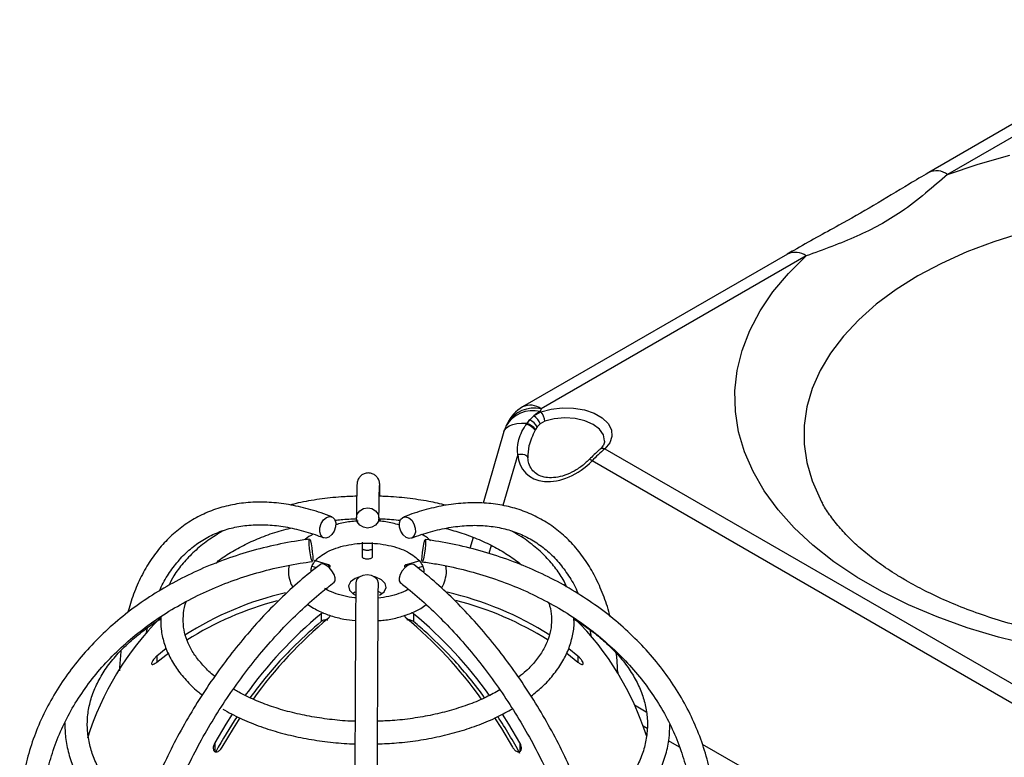
# Model space of a CAD drawing. Units: millimetres. Extents: x -5 to 599, y -5 to 425.
# Drawn here: x 435 to 500, y 257 to 306 of the extents above; entities that cross this region are included whole.
import ezdxf

# ---------------------------------------------------------------- set-up
doc = ezdxf.new("R2010")
doc.units = ezdxf.units.MM

msp = doc.modelspace()

# ---------------------------------------------------------------- linework, layer by layer
at = {"color": 7, "linetype": 'Continuous', "lineweight": 25}
for p, q in [((512.9103, 306.465), (495.2961, 296.2965)), ((514.1602, 306.3413), (496.546, 296.1728)), ((485.8961, 290.87), (468.2818, 280.7015)), ((487.146, 290.7462), (469.5317, 280.5777)), ((469.0454, 280.114), (469.495, 280.376)), ((469.5317, 280.5777), (469.4502, 280.4019)), ((469.4502, 280.4019), (469.495, 280.376)), ((468.5663, 279.6182), (468.5488, 279.558)), ((468.5817, 279.6093), (468.5663, 279.6182)), ((468.5817, 279.6093), (468.7638, 279.8456)), ((468.7638, 279.8456), (469.0454, 280.114)), ((469.7631, 279.746), (469.4544, 279.5674)), ((467.0499, 279.0596), (465.6659, 274.3071)), ((467.2636, 279.5879), (467.1821, 279.4121)), ((469.1474, 279.1984), (469.12, 279.1512)), ((469.2662, 279.3733), (469.1474, 279.1984)), ((469.4544, 279.5674), (469.2662, 279.3733)), ((473.7595, 277.9142), (506.9717, 258.7412)), ((506.0583, 257.9745), (472.9051, 277.1135)), ((488.1737, 274.3953), (488.2279, 274.2964)), ((458.8164, 273.0931), (458.8156, 273.2588)), ((465.0003, 272.0217), (464.7886, 271.2945)), ((455.384, 270.2056), (454.4557, 270.4777)), ((461.458, 270.4736), (460.5459, 270.2056)), ((454.2754, 270.1086), (454.5796, 270.0193)), ((461.3448, 270.0176), (461.6758, 270.1145)), ((456.9851, 268.2904), (457.1532, 268.391)), ((454.004, 267.5689), (454.3889, 267.3164)), ((454.8891, 266.94), (454.8891, 266.4213)), ((461.0409, 266.94), (461.0409, 266.4213)), ((443.2551, 265.6004), (443.3368, 265.9966)), ((472.7598, 265.8844), (472.8567, 265.3741)), ((444.5821, 264.6278), (443.965, 264.1306)), ((471.965, 264.1306), (471.3733, 264.6082)), ((443.965, 263.7265), (444.751, 264.3523)), ((471.2229, 264.3192), (471.965, 263.7265)), ((474.6181, 262.9938), (474.6158, 263.0591))]:
    msp.add_line(p, q, dxfattribs=at)
at = {"color": 8, "linetype": 'Continuous', "lineweight": 25}
for p, q in [((467.9612, 277.5404), (466.9734, 274.1483)), ((466.1987, 271.4881), (466.041, 270.9466)), ((455.384, 270.2056), (455.384, 270.0608)), ((460.5459, 270.2056), (460.5459, 270.0707)), ((443.965, 264.1306), (443.965, 263.7265)), ((471.965, 264.1306), (471.965, 263.7265)), ((475.7371, 260.8737), (476.5097, 260.4277)), ((476.5641, 259.3099), (476.3115, 259.4557)), ((478.0771, 259.5228), (478.11, 259.5038)), ((447.818, 258.3565), (447.818, 257.7762)), ((468.112, 258.3565), (468.112, 257.7757)), ((478.7158, 258.0677), (477.9944, 258.4842)), ((480.2351, 258.277), (498.0001, 248.0215))]:
    msp.add_line(p, q, dxfattribs=at)
at = {"color": 7, "linetype": 'Continuous', "lineweight": 25, "flags": 128}
for points in [[(496.546, 296.1728), (498.5786, 296.8554), (500.6963, 297.4455)], [(502.1152, 264.8635), (499.9488, 265.3914), (497.8593, 266.0142), (495.8593, 266.7282), (493.9606, 267.5291), (492.1745, 268.4121), (490.5117, 269.372), (488.9821, 270.4031), (487.5948, 271.4992), (486.3581, 272.6538), (485.2792, 273.86), (484.3647, 275.1106), (483.62, 276.3983), (483.0495, 277.7152), (482.6567, 279.0537), (482.4438, 280.4056), (482.4121, 281.763), (482.5619, 283.1177), (482.8922, 284.4618), (483.4011, 285.7871), (484.0854, 287.0859), (484.9413, 288.3503), (485.9635, 289.5728), (487.146, 290.7462)], [(469.495, 280.376), (470.1792, 280.5638), (470.9219, 280.6499), (471.6785, 280.6289), (472.4036, 280.5024), (473.0535, 280.2777), (473.5891, 279.9685), (473.9783, 279.5933), (474.1976, 279.1747), (474.2338, 278.7379), (474.0848, 278.3092), (473.7595, 277.9142)], [(467.9612, 277.5404), (468.0759, 277.5614), (468.194, 277.5672), (468.309, 277.5574), (468.4145, 277.5326), (468.5044, 277.4941), (468.5738, 277.4441), (468.6188, 277.3855), (468.6369, 277.3214)], [(457.2342, 273.3209), (457.2915, 273.5789), (457.4543, 273.7972), (457.6977, 273.9427), (457.9848, 273.9932), (458.2717, 273.941), (458.5149, 273.7941), (458.6773, 273.5748), (458.7341, 273.3165), (458.6768, 273.0586), (458.514, 272.8402), (458.2706, 272.6948), (457.9835, 272.6443), (457.6966, 272.6965), (457.4534, 272.8434), (457.291, 273.0627), (457.2342, 273.3209)], [(454.7939, 272.3879), (454.8018, 272.6614), (454.8896, 272.9397), (455.044, 273.1803), (455.2414, 273.3467), (455.4519, 273.4134), (455.6434, 273.3704), (455.7867, 273.2242), (455.86, 272.9971), (455.8521, 272.7235), (455.7643, 272.4453), (455.6099, 272.2047), (455.4124, 272.0383), (455.2019, 271.9716), (455.0105, 272.0145), (454.8672, 272.1607), (454.7939, 272.3879)], [(460.1025, 272.9846), (460.1757, 273.2113), (460.3181, 273.3566), (460.508, 273.3985), (460.7165, 273.3305), (460.9118, 273.163), (461.0643, 272.9215), (461.1506, 272.6427), (461.1578, 272.3691), (461.0846, 272.1424), (460.9422, 271.9971), (460.7523, 271.9552), (460.5438, 272.0232), (460.3485, 272.1907), (460.196, 272.4322), (460.1097, 272.711), (460.1025, 272.9846)], [(454.2112, 270.732), (454.165, 270.9964), (454.1264, 271.2864), (454.1013, 271.5579), (454.0935, 271.7697), (454.1043, 271.8893), (454.1318, 271.8987), (454.1721, 271.7964), (454.2189, 271.5979), (454.2651, 271.3336), (454.3037, 271.0436), (454.3288, 270.772), (454.3365, 270.5603), (454.3258, 270.4406), (454.2982, 270.4313), (454.258, 270.5336), (454.2112, 270.732)], [(461.7188, 271.5758), (461.765, 271.774), (461.8036, 271.8761), (461.8287, 271.8665), (461.8364, 271.7468), (461.8257, 271.5352), (461.7981, 271.2638), (461.7579, 270.974), (461.7111, 270.7099), (461.6649, 270.5117), (461.6263, 270.4096), (461.6012, 270.4192), (461.5934, 270.5389), (461.6042, 270.7506), (461.6317, 271.0219), (461.672, 271.3117), (461.7188, 271.5758)], [(457.615, 271.7002), (457.615, 271.6893), (457.615, 271.265), (457.615, 270.7391)], [(458.315, 270.7391), (458.315, 271.265), (458.315, 271.6851)], [(455.8274, 269.3233), (455.7542, 269.5591), (455.6118, 269.8058), (455.422, 270.026), (455.2135, 270.186), (455.0181, 270.2615), (454.8657, 270.241), (454.8461, 270.2282)], [(461.0619, 270.2086), (461.0404, 270.2228), (460.886, 270.2442), (460.6885, 270.1698), (460.478, 270.0111), (460.2866, 269.792), (460.1433, 269.5461), (460.07, 269.3108), (460.0779, 269.1218), (460.1443, 269.022)], [(455.7536, 269.0339), (455.8203, 269.1343), (455.8274, 269.3233)], [(457.462, 269.399), (457.1532, 269.2871), (456.8512, 269.066), (456.7188, 268.795), (456.7762, 268.5154), (457.0145, 268.2697), (457.1804, 268.1766)], [(458.6958, 268.9869), (458.6385, 269.1915), (458.4757, 269.3653), (458.2323, 269.4818), (457.9452, 269.5233), (457.6582, 269.4835), (457.4151, 269.3684), (457.2527, 269.1956), (457.1958, 268.9942)], [(458.7768, 268.1897), (459.0787, 268.4108), (459.2111, 268.6818), (459.1538, 268.9614), (458.9155, 269.207), (458.5325, 269.3813), (458.393, 269.4164)], [(458.706, 268.4235), (458.9155, 268.311), (458.9449, 268.2904)], [(448.9841, 260.2679), (448.5576, 259.6015), (447.818, 258.3565)], [(448.313, 258.0708), (449.0525, 259.3157), (449.506, 260.0231)], [(466.426, 260.0201), (466.8774, 259.3157), (467.617, 258.0708)], [(468.112, 258.3565), (467.3724, 259.6015), (466.943, 260.2723)]]:
    msp.add_lwpolyline(points, dxfattribs=at)
at = {"color": 8, "linetype": 'Continuous', "lineweight": 25, "flags": 128}
for points in [[(501.5073, 292.2743), (499.6262, 291.6867), (497.8357, 291.0114), (496.1479, 290.253), (494.5743, 289.4167), (493.1257, 288.5083), (491.812, 287.5339), (490.6422, 286.5003), (489.6242, 285.4144), (488.765, 284.2837), (488.0705, 283.1158), (487.5455, 281.9189), (487.1935, 280.701), (487.0168, 279.4705), (487.0168, 278.2358), (487.1935, 277.0053), (487.5455, 275.7874), (488.0705, 274.5905), (488.1737, 274.3953)], [(467.0499, 279.0596), (467.1, 279.1741), (467.2212, 279.317), (467.399, 279.4356), (467.6288, 279.527), (467.9047, 279.5888), (468.2199, 279.6195), (468.5663, 279.6182)], [(473.7414, 278.4294), (473.7423, 278.446), (473.6662, 278.8467), (473.4074, 279.221), (472.9847, 279.5419), (472.429, 279.7859), (471.7805, 279.9353), (471.0865, 279.9792), (470.3973, 279.9146), (469.7631, 279.746)], [(472.9051, 277.1135), (472.8468, 277.1572), (472.7977, 277.1895), (472.7596, 277.209), (472.734, 277.2151), (472.7243, 277.2115)], [(474.6158, 263.0589), (474.6159, 263.0476), (474.612, 263.0037)]]:
    msp.add_lwpolyline(points, dxfattribs=at)
at = {"color": 8, "linetype": 'Continuous', "lineweight": 25}
for centre, radius, start, end in [((495.8162, 295.1749), 1.2363, 53.821502, 114.940937), ((486.416, 289.7478), 1.2368, 53.829738, 114.859845), ((468.9837, 278.3773), 2.0776, 77.025179, 150.130664), ((469.0652, 278.5531), 2.0777, 77.025452, 150.130335), ((468.8017, 279.5793), 1.2368, 53.829738, 114.859845), ((473.6233, 277.6168), 0.3272, 65.395638, 128.240832)]:
    msp.add_arc(centre, radius, start, end, dxfattribs=at)
at = {"color": 7, "linetype": 'Continuous', "lineweight": 25}
for centre, radius, start, end in [((469.5317, 278.5364), 2.5, 119.997312, 155.128234), ((470.8451, 278.0123), 2.767, 120.273615, 130.573101), ((468.7865, 279.7025), 0.9776, 2.54859, 43.551166), ((471.6031, 277.1795), 3.8948, 136.801977, 141.233927), ((468.0458, 278.2767), 1.4363, 39.918796, 68.094328), ((468.2017, 278.7444), 1.2364, 30.576762, 62.958111), ((468.4215, 279.221), 1.0894, 18.53933, 55.060372), ((469.4502, 278.3606), 2.5, 155.128234, 163.763563), ((468.0562, 278.262), 1.3865, 39.89076, 69.191543), ((457.3245, 247.6328), 21.2545, 103.045255, 122.746736), ((458.5074, 247.4032), 21.5009, 57.402551, 77.195035), ((458.6303, 247.265), 21.2112, 57.644054, 75.747831), ((457.2912, 247.28), 21.1941, 104.569496, 122.329237), ((457.965, 252.8486), 19.5, 134.977335, 162.641174), ((473.561, 244.5189), 29.1779, 129.787, 144.3698), ((474.0472, 244.2423), 29.1652, 129.785319, 144.299929), ((441.8848, 244.2445), 29.1622, 35.718508, 50.215029), ((442.3672, 244.517), 29.1805, 35.614922, 50.21266), ((457.965, 252.8486), 19.5, 17.683057, 44.965976), ((474.7682, 243.4049), 30.4584, 137.946441, 143.858891), ((441.1592, 243.4028), 30.4616, 36.120502, 42.053356), ((476.5399, 242.1258), 32.6442, 146.561437, 151.391868), ((439.3617, 242.1087), 32.6773, 28.378668, 33.419439)]:
    msp.add_arc(centre, radius, start, end, dxfattribs=at)
for start_param, end_param in [(1.9254468, 1.943316), (2.6321988, 4.791823)]:
    msp.add_ellipse((471.0429, 278.734), major_axis=(2.6021, 2.381), ratio=0.6975849, start_param=start_param, end_param=end_param, dxfattribs=at)
for points, knots in [([(495.2987, 296.2892), (494.8637, 296.0374), (493.6292, 295.3227), (491.6408, 294.0877), (489.1096, 292.6563), (487.1953, 291.6303), (486.0392, 290.9483), (485.8932, 290.8621)], [0, 0, 0, 0, 0.1368932, 0.3884626, 0.6369555, 0.9541538, 1, 1, 1, 1]), ([(496.546, 296.1728), (496.0679, 295.7529), (495.1091, 294.9109), (493.5974, 293.7312), (492.0563, 292.7858), (490.003, 291.7883), (488.2931, 291.1646), (487.146, 290.7462)], [0, 0, 0, 0, 0.18945748, 0.37993094, 0.53345207, 0.6869924, 1, 1, 1, 1]), ([(467.9612, 277.5404), (467.9536, 277.8288), (467.9371, 278.4516), (468.2706, 279.1591), (468.52, 279.5168), (468.5488, 279.558)], [0, 0, 0, 0, 0.4327213, 0.9346433, 1, 1, 1, 1]), ([(469.12, 279.1512), (468.9522, 278.8024), (468.6585, 278.1924), (468.6434, 277.5826), (468.6369, 277.3214)], [0, 0, 0, 0, 0.5716573, 1, 1, 1, 1]), ([(473.7369, 278.4313), (473.7379, 278.4232), (473.7488, 278.3386), (473.6792, 278.1795), (473.5438, 277.988), (473.4387, 277.8904), (473.4236, 277.8763)], [0, 0, 0, 0, 0.0486547, 0.5099235, 0.9295066, 1, 1, 1, 1]), ([(473.4208, 277.8737), (473.4032, 277.8578), (473.2971, 277.7615), (473.0585, 277.5444), (472.8323, 277.3178), (472.7246, 277.21)], [0, 0, 0, 0, 0.0943604, 0.5687506, 1, 1, 1, 1]), ([(473.7595, 277.9142), (473.6138, 277.7906), (473.345, 277.5625), (473.0433, 277.2545), (472.9051, 277.1135)], [0, 0, 0, 0, 0.5419967, 1, 1, 1, 1]), ([(472.7244, 277.2115), (472.6348, 277.1243), (472.3719, 276.8685), (471.8788, 276.5102), (471.2573, 276.1955), (470.6436, 276.0152), (470.0771, 275.9689), (469.5861, 276.0471), (469.1874, 276.2347), (468.8863, 276.5245), (468.6939, 276.8909), (468.6547, 277.1875), (468.6369, 277.3218)], [0, 0, 0, 0, 0.06251768, 0.18336068, 0.29902455, 0.40782001, 0.50977803, 0.60676068, 0.70277752, 0.80244548, 0.91057375, 1, 1, 1, 1]), ([(458.8036, 274.7566), (458.8018, 274.8942), (458.7979, 275.1927), (458.7921, 275.4225), (458.7871, 275.5436), (458.7826, 275.6061), (458.7766, 275.6609), (458.7622, 275.7378), (458.7291, 275.8444), (458.6553, 275.99), (458.5135, 276.1504), (458.2943, 276.2783), (458.0237, 276.3267), (457.764, 276.2753), (457.5642, 276.1577), (457.4342, 276.0236), (457.3572, 275.8965), (457.3184, 275.7982), (457.2992, 275.729), (457.2875, 275.6694), (457.281, 275.6162), (457.2755, 275.5502), (457.2698, 275.4297), (457.2619, 275.1635), (457.2529, 274.7076), (457.2436, 274.1048), (457.2373, 273.5848), (457.2342, 273.3274)], [0, 0, 0, 0, 0.0920708, 0.1997722, 0.258618, 0.291595, 0.312152, 0.3234876, 0.3317372, 0.3413374, 0.3542388, 0.3687467, 0.3843521, 0.4004941, 0.4131804, 0.4238568, 0.4329325, 0.4402924, 0.4470418, 0.4559761, 0.472832, 0.5038035, 0.5729613, 0.6767183, 0.7868649, 0.8944837, 1, 1, 1, 1]), ([(458.7341, 273.3101), (458.7357, 273.4496), (458.7405, 273.8538), (458.7483, 274.4119), (458.7573, 274.932), (458.7652, 275.2683), (458.7719, 275.4393), (458.7733, 275.4583), (458.7737, 275.4647)], [0, 0, 0, 0, 0.1105936, 0.3205314, 0.5301997, 0.738956, 0.9120512, 1, 1, 1, 1]), ([(455.601, 273.3906), (455.3626, 273.4804), (454.6733, 273.7401), (453.5453, 274.0608), (452.233, 274.3019), (450.958, 274.392), (449.731, 274.3327), (448.5622, 274.1245), (447.461, 273.7707), (446.4355, 273.2754), (445.4924, 272.6441), (444.6369, 271.882), (443.8743, 270.9939), (443.2067, 269.9866), (442.6463, 268.859), (442.2559, 267.8674), (442.0943, 267.2212), (442.0441, 267.0207)], [0, 0, 0, 0, 0.03853531, 0.11139228, 0.18415828, 0.25666192, 0.32877205, 0.40038419, 0.47146971, 0.54211355, 0.61251152, 0.68287709, 0.75342629, 0.82436088, 0.89577807, 0.96766824, 1, 1, 1, 1]), ([(457.2544, 274.7598), (456.9101, 274.7488), (456.0749, 274.7223), (454.7709, 274.5682), (453.6249, 274.3842), (452.989, 274.221), (452.8042, 274.1735)], [0, 0, 0, 0, 0.2254347, 0.5467416, 0.8682634, 1, 1, 1, 1]), ([(463.1958, 274.1616), (462.8169, 274.2505), (461.9806, 274.4467), (460.6262, 274.6361), (459.535, 274.7461), (458.9238, 274.7549), (458.8036, 274.7566)], [0, 0, 0, 0, 0.2696697, 0.5951503, 0.920404, 1, 1, 1, 1]), ([(474.1092, 266.7385), (474.1087, 266.7408), (474.012, 267.2088), (473.714, 268.0607), (473.2088, 269.2745), (472.5811, 270.3655), (471.8543, 271.3385), (471.0306, 272.1824), (470.1189, 272.8924), (469.1265, 273.4646), (468.0614, 273.8962), (466.9304, 274.1856), (465.7406, 274.3313), (464.4982, 274.3323), (463.2109, 274.1881), (461.9085, 273.9026), (460.9524, 273.6), (460.4417, 273.4073), (460.362, 273.3773)], [0, 0, 0, 0, 0.0003605, 0.072388, 0.1442144, 0.2157184, 0.286786, 0.3573536, 0.4274516, 0.4972196, 0.5668778, 0.6365969, 0.7065998, 0.7770284, 0.8479221, 0.9192321, 0.9873947, 1, 1, 1, 1]), ([(493.8269, 269.1303), (493.6057, 269.2609), (492.9628, 269.6407), (491.9912, 270.296), (490.9606, 271.0963), (490.0675, 271.9095), (489.3057, 272.7265), (488.6919, 273.5341), (488.3258, 274.0852), (488.1982, 274.3542), (488.1909, 274.3696)], [0, 0, 0, 0, 0.07933875, 0.23066714, 0.38159846, 0.53246238, 0.68365575, 0.83596313, 0.99059731, 1, 1, 1, 1]), ([(537.553, 274.368), (537.5431, 274.3472), (537.4031, 274.0541), (537.0079, 273.4648), (536.3464, 272.6157), (535.5408, 271.7744), (534.6082, 270.9494), (533.5445, 270.1452), (532.3539, 269.3694), (531.0409, 268.6297), (529.6119, 267.934), (528.0744, 267.2895), (526.4372, 266.7027), (524.7104, 266.1799), (522.9046, 265.7265), (521.0316, 265.3471), (519.1036, 265.0455), (517.1334, 264.8249), (515.1341, 264.6874), (513.119, 264.6345), (511.1016, 264.6667), (509.0956, 264.7838), (507.1146, 264.9847), (505.1718, 265.2675), (503.2805, 265.6295), (501.4531, 266.0669), (499.7021, 266.5753), (498.0383, 267.1492), (496.4753, 267.7833), (495.0617, 268.4439), (494.2229, 268.9102), (493.8269, 269.1303)], [0, 0, 0, 0, 0.0029113, 0.0411754, 0.0778718, 0.1136469, 0.1489453, 0.1840356, 0.2190798, 0.2541474, 0.2893029, 0.3245797, 0.3599911, 0.3955364, 0.4312071, 0.466989, 0.5028651, 0.5388163, 0.574823, 0.6108647, 0.6469209, 0.6829684, 0.7189823, 0.7549418, 0.7908264, 0.826616, 0.8622912, 0.8978348, 0.9332322, 0.9684745, 1, 1, 1, 1]), ([(455.8102, 273.1635), (455.9438, 273.18), (456.4227, 273.2392), (456.9135, 273.2519), (457.2674, 273.2611)], [0, 0, 0, 0, 0.2788853, 1, 1, 1, 1]), ([(457.3465, 273.105), (457.2077, 273.0971), (456.7662, 273.0719), (456.2593, 272.9848), (455.9225, 272.8781), (455.8565, 272.8572)], [0, 0, 0, 0, 0.2695622, 0.85704, 1, 1, 1, 1]), ([(460.0998, 272.8466), (459.9443, 272.8907), (459.5127, 273.013), (459.0256, 273.0942), (458.7022, 273.1056), (458.6821, 273.1063)], [0, 0, 0, 0, 0.345755, 0.9593813, 1, 1, 1, 1]), ([(458.7085, 273.2605), (458.8027, 273.2596), (459.2911, 273.2552), (459.7724, 273.2041), (460.1609, 273.1629)], [0, 0, 0, 0, 0.19299072, 1, 1, 1, 1]), ([(444.1497, 268.4701), (444.1863, 268.5573), (444.3744, 269.0057), (444.8071, 269.7033), (445.4471, 270.5528), (446.1832, 271.272), (447.0037, 271.8682), (447.9083, 272.3325), (448.8904, 272.6598), (449.941, 272.8457), (451.0497, 272.8888), (452.2072, 272.7901), (453.4055, 272.5494), (454.362, 272.2585), (454.9157, 272.0468), (455.0528, 271.9944)], [0, 0, 0, 0, 0.0205449, 0.1055909, 0.1911985, 0.2775782, 0.3648315, 0.4528068, 0.5409844, 0.628662, 0.7155314, 0.8015929, 0.8870223, 0.9720345, 1, 1, 1, 1]), ([(448.3482, 272.4517), (448.0106, 272.2427), (447.3272, 271.8198), (446.4479, 271.0979), (445.693, 270.3151), (445.1205, 269.5576), (444.8712, 269.0457), (444.7661, 268.8297)], [0, 0, 0, 0, 0.2080931, 0.4211355, 0.6338513, 0.8454817, 1, 1, 1, 1]), ([(447.8887, 270.3139), (447.9601, 270.3758), (448.2771, 270.6502), (448.9714, 271.0939), (449.9591, 271.6322), (451.0642, 272.0993), (452.0323, 272.439), (452.6527, 272.5911), (452.8496, 272.6394)], [0, 0, 0, 0, 0.0612285, 0.2715236, 0.4816103, 0.6917708, 0.9022065, 1, 1, 1, 1]), ([(460.8983, 271.9764), (461.1173, 272.0568), (461.7546, 272.2907), (462.7889, 272.5746), (463.9811, 272.7814), (465.1268, 272.8486), (466.2202, 272.7789), (467.2558, 272.5719), (468.2286, 272.2272), (469.1333, 271.7446), (469.9617, 271.1239), (470.7084, 270.3726), (471.3544, 269.4847), (471.7794, 268.7789), (471.9571, 268.337), (471.9844, 268.2692)], [0, 0, 0, 0, 0.04384131, 0.12759864, 0.21143953, 0.29552821, 0.3800501, 0.46521163, 0.5511742, 0.63793049, 0.72519527, 0.81231058, 0.89878757, 0.98447082, 1, 1, 1, 1]), ([(463.1767, 272.6208), (463.537, 272.5209), (464.3117, 272.306), (465.4045, 271.884), (466.4601, 271.3843), (467.3872, 270.8202), (467.978, 270.4097), (468.2176, 270.1814), (468.2307, 270.1689)], [0, 0, 0, 0, 0.17689594, 0.3803788, 0.58342337, 0.78603241, 0.98831735, 1, 1, 1, 1]), ([(471.2136, 268.7197), (471.1755, 268.8152), (471.0216, 269.2013), (470.5989, 269.8443), (469.9514, 270.6404), (469.1478, 271.3842), (468.3676, 271.9829), (467.8128, 272.3029), (467.612, 272.4188)], [0, 0, 0, 0, 0.0659482, 0.2664545, 0.4696479, 0.6752244, 0.882437, 1, 1, 1, 1]), ([(454.1175, 271.9086), (453.785, 271.8613), (452.826, 271.7248), (451.2636, 271.4008), (449.4552, 270.8981), (447.7042, 270.2717), (446.0225, 269.528), (444.4219, 268.6716), (442.9134, 267.7082), (441.5076, 266.6445), (440.2144, 265.4878), (439.0429, 264.2462), (438.0012, 262.9282), (437.0966, 261.5433), (436.3357, 260.1012), (435.7226, 258.612), (435.2651, 257.0863), (434.9576, 255.562), (434.8801, 254.544), (434.8424, 254.0488)], [0, 0, 0, 0, 0.0322812, 0.0931077, 0.153951, 0.2147954, 0.2756381, 0.3364754, 0.3973017, 0.4581096, 0.5188902, 0.5796338, 0.6403296, 0.7009668, 0.7615373, 0.8220366, 0.8824644, 0.9428276, 1, 1, 1, 1]), ([(454.3572, 272.2364), (454.1682, 272.131), (453.9654, 272.018), (453.8167, 271.8694), (453.8066, 271.8593)], [0, 0, 0, 0, 0.93228403, 1, 1, 1, 1]), ([(462.1735, 271.8017), (462.0853, 271.8844), (461.9168, 272.0423), (461.6958, 272.1629), (461.5905, 272.2204)], [0, 0, 0, 0, 0.52376683, 1, 1, 1, 1]), ([(481.0876, 253.9168), (481.0694, 254.1983), (481.0174, 255.0019), (480.8093, 256.3206), (480.4158, 257.8573), (479.8671, 259.362), (479.1696, 260.8247), (478.3272, 262.2353), (477.3457, 263.5843), (476.2317, 264.8623), (474.9927, 266.0604), (473.6373, 267.1705), (472.1748, 268.1846), (470.6153, 269.0959), (468.9696, 269.8977), (467.2492, 270.5856), (465.4654, 271.1515), (463.6526, 271.5983), (462.4219, 271.7911), (461.8167, 271.8859)], [0, 0, 0, 0, 0.0324793, 0.092741, 0.1530249, 0.2133445, 0.2737152, 0.3341478, 0.394646, 0.4552089, 0.5158306, 0.5765036, 0.6372189, 0.6979675, 0.7587413, 0.819534, 0.88034, 0.9411552, 1, 1, 1, 1]), ([(454.2283, 269.7276), (454.2235, 269.7969), (454.2128, 269.9526), (454.3134, 270.2097), (454.5384, 270.5228), (454.9062, 270.8385), (455.413, 271.1306), (456.026, 271.3695), (456.723, 271.5419), (457.476, 271.6368), (458.2527, 271.648), (459.0177, 271.5741), (459.736, 271.4198), (460.3744, 271.1953), (460.9051, 270.9172), (461.3062, 270.6076), (461.5709, 270.2947), (461.696, 270.0004), (461.7368, 269.8189), (461.705, 269.7066), (461.7004, 269.6902)], [0, 0, 0, 0, 0.04821628, 0.10831456, 0.16408467, 0.22368686, 0.2820112, 0.34034707, 0.39913608, 0.45837729, 0.51789304, 0.57745728, 0.63676665, 0.69557895, 0.75370736, 0.81114276, 0.86838059, 0.92654058, 0.98925618, 1, 1, 1, 1]), ([(457.615, 271.2942), (457.6226, 271.2755), (457.6351, 271.2448), (457.7194, 271.2083), (457.8064, 271.1877), (457.8964, 271.177), (457.9846, 271.175), (458.0731, 271.1807), (458.163, 271.1953), (458.2531, 271.2237), (458.3066, 271.2591), (458.3126, 271.2842), (458.315, 271.2942)], [0, 0, 0, 0, 0.1838532, 0.301189, 0.3859729, 0.4509113, 0.5162491, 0.5733753, 0.6466998, 0.7499186, 0.9012204, 1, 1, 1, 1]), ([(457.615, 270.7391), (457.619, 270.7228), (457.6269, 270.6904), (457.6893, 270.6472), (457.7807, 270.6148), (457.8931, 270.5971), (458.0118, 270.5954), (458.1242, 270.6095), (458.2193, 270.6375), (458.2868, 270.6769), (458.3128, 270.7129), (458.3146, 270.7339), (458.315, 270.7391)], [0, 0, 0, 0, 0.1101849, 0.2205247, 0.3297293, 0.4366852, 0.541628, 0.6456634, 0.7502243, 0.8565014, 0.9649819, 1, 1, 1, 1]), ([(436.3407, 253.9764), (436.3571, 254.2307), (436.4058, 254.9813), (436.6049, 256.2211), (436.9908, 257.6802), (437.5319, 259.1067), (438.2214, 260.4899), (439.0546, 261.8196), (440.0253, 263.0861), (441.1261, 264.2801), (442.349, 265.393), (443.685, 266.4168), (445.1244, 267.344), (446.6567, 268.1679), (448.2708, 268.8823), (449.9549, 269.4824), (451.6969, 269.9619), (453.1587, 270.2586), (454.0376, 270.3826), (454.3125, 270.4213)], [0, 0, 0, 0, 0.0322825, 0.09528053, 0.15826944, 0.22120454, 0.28406662, 0.34684621, 0.40954244, 0.47216191, 0.53471426, 0.59721197, 0.65966647, 0.72208902, 0.78448794, 0.84687063, 0.9092419, 0.97160533, 1, 1, 1, 1]), ([(454.846, 270.2281), (454.6097, 270.0448), (453.9254, 269.5139), (452.8123, 268.548), (451.5254, 267.3025), (450.2825, 265.9592), (449.0917, 264.5293), (447.9608, 263.0222), (446.8975, 261.4484), (445.9087, 259.8183), (445.0012, 258.143), (444.1812, 256.434), (443.4541, 254.7026), (442.8251, 252.9604), (442.2988, 251.2192), (441.8782, 249.4902), (441.5692, 247.7861), (441.3814, 246.247), (441.3344, 245.2965), (441.3142, 244.8856)], [0, 0, 0, 0, 0.0324224, 0.093874, 0.1552981, 0.2166881, 0.278049, 0.3393868, 0.400709, 0.4620232, 0.5233376, 0.5846583, 0.6459927, 0.7073491, 0.7687354, 0.8301591, 0.8916276, 0.9531453, 1, 1, 1, 1]), ([(452.7599, 270.1539), (452.7385, 270.0007), (452.6893, 269.65), (452.7804, 269.1458), (452.9392, 268.8295), (453.0069, 268.6946)], [0, 0, 0, 0, 0.30802138, 0.70491326, 1, 1, 1, 1]), ([(455.43, 270.0144), (455.4441, 270.0267), (455.4785, 270.0566), (455.4923, 270.1069), (455.473, 270.1573), (455.4285, 270.1892), (455.3929, 270.2023), (455.384, 270.2056)], [0, 0, 0, 0, 0.1708868, 0.4148355, 0.6627558, 0.9158361, 1, 1, 1, 1]), ([(460.5459, 270.2056), (460.5207, 270.1946), (460.4698, 270.1725), (460.4393, 270.1222), (460.444, 270.0687), (460.4779, 270.0347), (460.4932, 270.0194)], [0, 0, 0, 0, 0.261043, 0.5250018, 0.7862662, 1, 1, 1, 1]), ([(474.4542, 244.792), (474.4416, 245.076), (474.4051, 245.8983), (474.258, 247.2986), (473.9776, 248.9969), (473.5865, 250.7236), (473.0897, 252.466), (472.4903, 254.2127), (471.7928, 255.9519), (471.002, 257.6718), (470.1234, 259.361), (469.1629, 261.0081), (468.127, 262.6019), (467.0227, 264.1317), (465.8573, 265.587), (464.6386, 266.9584), (463.3741, 268.2341), (462.1781, 269.3198), (461.3986, 269.9405), (461.062, 270.2085)], [0, 0, 0, 0, 0.0324619, 0.0939789, 0.1554684, 0.2169206, 0.278336, 0.3397181, 0.4010732, 0.4624088, 0.5237321, 0.5850517, 0.6463752, 0.7077087, 0.7690604, 0.8304391, 0.8918526, 0.9533087, 1, 1, 1, 1]), ([(461.6131, 270.3998), (461.9275, 270.3532), (462.8454, 270.2171), (464.3433, 269.8966), (466.0809, 269.3995), (467.7597, 268.7825), (469.3675, 268.0523), (470.8925, 267.2139), (472.3237, 266.2738), (473.6508, 265.239), (474.8642, 264.1169), (475.9554, 262.9158), (476.9164, 261.6445), (477.7405, 260.3119), (478.4216, 258.9274), (478.9553, 257.501), (479.3351, 256.0425), (479.5271, 254.8184), (479.574, 254.0836), (479.5893, 253.8444)], [0, 0, 0, 0, 0.0324717, 0.0947931, 0.1571231, 0.2194508, 0.2817787, 0.3441102, 0.4064511, 0.4688091, 0.5311938, 0.5936175, 0.6560932, 0.7186352, 0.7812566, 0.8439661, 0.906767, 0.9696538, 1, 1, 1, 1]), ([(462.8956, 268.6447), (462.9271, 268.6932), (463.0669, 268.9081), (463.1831, 269.3504), (463.2477, 269.7974), (463.1916, 270.0434), (463.1811, 270.0894)], [0, 0, 0, 0, 0.1117961, 0.4962128, 0.9058044, 1, 1, 1, 1]), ([(442.8133, 244.8351), (442.8252, 245.1009), (442.8599, 245.8737), (443.0006, 247.1981), (443.2711, 248.8137), (443.6504, 250.4635), (444.1341, 252.1339), (444.7195, 253.8126), (445.4025, 255.487), (446.178, 257.1444), (447.0404, 258.7726), (447.9834, 260.3592), (448.9999, 261.8924), (450.0822, 263.3608), (451.2221, 264.7531), (452.4108, 266.0599), (453.6394, 267.2691), (454.7585, 268.2578), (455.4691, 268.812), (455.7536, 269.0339)], [0, 0, 0, 0, 0.0322949, 0.0938993, 0.1555526, 0.2172468, 0.2789818, 0.3407548, 0.4025588, 0.464387, 0.5262309, 0.5880821, 0.6499315, 0.7117679, 0.7735823, 0.835366, 0.8971107, 0.9588087, 1, 1, 1, 1]), ([(457.1547, 267.993), (457.143, 267.9938), (456.8759, 268.0109), (456.3817, 268.121), (455.7293, 268.3168), (455.3391, 268.5003), (455.1634, 268.6014), (455.1446, 268.6122)], [0, 0, 0, 0, 0.0149689, 0.3399588, 0.6625612, 0.9639711, 1, 1, 1, 1]), ([(457.1958, 268.9945), (457.1942, 268.7607), (457.1894, 268.0822), (457.1816, 266.8759), (457.1725, 265.3515), (457.1637, 263.7388), (457.1553, 262.0515), (457.1473, 260.3008), (457.1398, 258.4995), (457.1329, 256.6602), (457.1265, 254.796), (457.1207, 252.9201), (457.1155, 251.0459), (457.1111, 249.1865), (457.1074, 247.3553), (457.1045, 245.5649), (457.1024, 243.8296), (457.1011, 242.316), (457.1008, 241.4083), (457.1007, 241.0309)], [0, 0, 0, 0, 0.0323794, 0.09396291, 0.15555564, 0.21714506, 0.27873251, 0.34031819, 0.40190293, 0.4634867, 0.52507016, 0.58665337, 0.64823635, 0.70981941, 0.77140298, 0.83298676, 0.89457127, 0.95615696, 1, 1, 1, 1]), ([(458.6007, 241.0305), (458.6008, 241.3083), (458.601, 242.1145), (458.6021, 243.5114), (458.6041, 245.2345), (458.6068, 247.0152), (458.6104, 248.8391), (458.6147, 250.6936), (458.6196, 252.5656), (458.6253, 254.4417), (458.6316, 256.3085), (458.6385, 258.1529), (458.6459, 259.9616), (458.6538, 261.722), (458.6621, 263.4213), (458.6708, 265.048), (458.6798, 266.5883), (458.6882, 267.901), (458.6936, 268.6655), (458.6958, 268.9837)], [0, 0, 0, 0, 0.0323776, 0.093944, 0.1555249, 0.2171072, 0.2786906, 0.3402747, 0.4018591, 0.4634438, 0.5250285, 0.5866131, 0.6481971, 0.7097804, 0.7713628, 0.832944, 0.8945233, 0.9561, 1, 1, 1, 1]), ([(460.7055, 268.5729), (460.6853, 268.5599), (460.512, 268.4476), (460.0696, 268.2755), (459.4141, 268.0791), (458.9276, 268.0148), (458.6889, 267.9833)], [0, 0, 0, 0, 0.04230171, 0.36408467, 0.68796936, 1, 1, 1, 1]), ([(460.1441, 269.0222), (460.3652, 268.8475), (461.008, 268.3399), (462.0588, 267.4123), (463.2792, 266.2109), (464.4617, 264.911), (465.5972, 263.5242), (466.6771, 262.0602), (467.6931, 260.5299), (468.6377, 258.9447), (469.5036, 257.3165), (470.2845, 255.6573), (470.9745, 253.9798), (471.5687, 252.2966), (472.0627, 250.6204), (472.4536, 248.9637), (472.7369, 247.3402), (472.8989, 245.9312), (472.9389, 245.0824), (472.955, 244.742)], [0, 0, 0, 0, 0.03233278, 0.09398179, 0.15568344, 0.21742675, 0.27920632, 0.34101492, 0.40284438, 0.46468627, 0.52653162, 0.58836976, 0.65019034, 0.71198498, 0.77374416, 0.8354596, 0.89712419, 0.95873233, 1, 1, 1, 1]), ([(447.8171, 262.7817), (447.8109, 262.7863), (447.5296, 262.992), (447.0909, 263.4381), (446.5213, 264.11), (446.1074, 264.8082), (445.8326, 265.5204), (445.6977, 266.247), (445.7306, 266.9862), (445.8095, 267.4905), (445.9248, 267.7454), (445.9269, 267.75)], [0, 0, 0, 0, 0.0031118, 0.1407317, 0.2785753, 0.4172717, 0.5578045, 0.7013376, 0.8483856, 0.9972415, 1, 1, 1, 1]), ([(454.3889, 267.3164), (454.5136, 267.2479), (454.8697, 267.0519), (455.5324, 266.7964), (456.3391, 266.5817), (456.8971, 266.518), (457.1548, 266.4886)], [0, 0, 0, 0, 0.1587233, 0.453634, 0.74768, 1, 1, 1, 1]), ([(458.6794, 266.4862), (458.8165, 266.4951), (459.2565, 266.5238), (459.9717, 266.6743), (460.7887, 266.9354), (461.4364, 267.2291), (461.7589, 267.4657), (461.8765, 267.5519)], [0, 0, 0, 0, 0.1117285, 0.3583948, 0.6064275, 0.8565272, 1, 1, 1, 1]), ([(470.017, 267.6697), (470.0417, 267.6061), (470.1609, 267.3005), (470.2258, 266.7463), (470.2055, 266.006), (470.0162, 265.2603), (469.6744, 264.5231), (469.1768, 263.8123), (468.6291, 263.2072), (468.1927, 262.8594), (468.0209, 262.7224)], [0, 0, 0, 0, 0.0377972, 0.1818767, 0.3294462, 0.4784995, 0.6250249, 0.7681229, 0.9087004, 1, 1, 1, 1]), ([(443.005, 253.4113), (442.9727, 253.4339), (442.5855, 253.7041), (441.9617, 254.268), (441.1522, 255.0965), (440.4956, 255.962), (439.9785, 256.8512), (439.608, 257.7607), (439.3853, 258.6862), (439.3142, 259.6243), (439.3986, 260.5691), (439.6406, 261.5114), (440.0385, 262.4397), (440.5867, 263.3441), (441.2803, 264.2163), (442.1088, 265.0521), (443.0826, 265.8367), (443.7963, 266.3531), (444.2139, 266.5888), (444.2296, 266.5976)], [0, 0, 0, 0, 0.005898, 0.0707356, 0.1356069, 0.2006199, 0.2659374, 0.3317727, 0.3983405, 0.4657363, 0.5337677, 0.6018033, 0.6692262, 0.7358515, 0.8017846, 0.8672388, 0.9324156, 0.997463, 1, 1, 1, 1]), ([(444.2249, 266.7374), (444.2242, 266.4601), (444.2228, 265.884), (444.4164, 265.0176), (444.7551, 264.1524), (445.245, 263.3156), (445.8887, 262.5199), (446.4724, 261.9259), (446.8798, 261.621), (446.9815, 261.5449)], [0, 0, 0, 0, 0.1459841, 0.3032683, 0.4610695, 0.6205083, 0.7820752, 0.9456019, 1, 1, 1, 1]), ([(455.0241, 267.0146), (455.0231, 267.0143), (454.9832, 267.0048), (454.9369, 266.9763), (454.8986, 266.9472), (454.8891, 266.94)], [0, 0, 0, 0, 0.01873676, 0.75513609, 1, 1, 1, 1]), ([(455.3349, 266.5233), (455.3199, 266.5255), (455.2708, 266.5326), (455.1737, 266.5329), (455.0521, 266.5106), (454.9544, 266.4702), (454.9069, 266.4346), (454.8891, 266.4213)], [0, 0, 0, 0, 0.1103862, 0.3597199, 0.6062687, 0.8524067, 1, 1, 1, 1]), ([(455.384, 266.6542), (455.4087, 266.6787), (455.4583, 266.7278), (455.4889, 266.7951), (455.4835, 266.8307), (455.4823, 266.8387)], [0, 0, 0, 0, 0.4339084, 0.8726897, 1, 1, 1, 1]), ([(460.4436, 266.8394), (460.4435, 266.8391), (460.4373, 266.8128), (460.4602, 266.7547), (460.5012, 266.693), (460.537, 266.662), (460.5459, 266.6542)], [0, 0, 0, 0, 0.0041912, 0.4261005, 0.8567756, 1, 1, 1, 1]), ([(461.0409, 266.4213), (461.0098, 266.4431), (460.9475, 266.4866), (460.8279, 266.5227), (460.7065, 266.5351), (460.6305, 266.5292), (460.5965, 266.5235), (460.5951, 266.5233)], [0, 0, 0, 0, 0.2480468, 0.4961654, 0.7428197, 0.9891818, 1, 1, 1, 1]), ([(461.0409, 266.94), (461.011, 266.9627), (460.9714, 266.9927), (460.9201, 267.0074), (460.9076, 267.011)], [0, 0, 0, 0, 0.7566182, 1, 1, 1, 1]), ([(468.8499, 261.4614), (469.0976, 261.6597), (469.6441, 262.0975), (470.3299, 262.8473), (470.923, 263.685), (471.3594, 264.5613), (471.623, 265.4593), (471.7337, 266.1642), (471.7033, 266.5624), (471.6959, 266.659)], [0, 0, 0, 0, 0.1371994, 0.3027636, 0.4673861, 0.6303084, 0.7909448, 0.949296, 1, 1, 1, 1]), ([(471.6995, 266.5957), (472.0427, 266.376), (472.7602, 265.9169), (473.6995, 265.155), (474.5432, 264.3347), (475.2457, 263.4791), (475.8068, 262.5968), (476.2229, 261.693), (476.4917, 260.7722), (476.6102, 259.8376), (476.5744, 258.8939), (476.3812, 257.9497), (476.0312, 257.0158), (475.5283, 256.1033), (474.8814, 255.2194), (474.0855, 254.3753), (473.3826, 253.7376), (472.9046, 253.4009), (472.7817, 253.3144)], [0, 0, 0, 0, 0.0589603, 0.1232562, 0.1875638, 0.2519732, 0.3166283, 0.3817278, 0.4474931, 0.5140732, 0.5813807, 0.6489393, 0.7160218, 0.7823319, 0.8479034, 0.9129325, 0.9776292, 1, 1, 1, 1]), ([(454.8891, 266.4213), (454.3163, 265.9237), (453.3826, 265.1126), (452.4953, 264.1708), (452.1523, 263.8067)], [0, 0, 0, 0, 0.6134819, 1, 1, 1, 1]), ([(463.7777, 263.8067), (463.1867, 264.4229), (462.2934, 265.3543), (461.3576, 266.1515), (461.0409, 266.4213)], [0, 0, 0, 0, 0.6615784, 1, 1, 1, 1]), ([(441.5779, 264.4866), (441.5419, 264.1402), (441.4963, 263.7024), (441.4794, 263.2472), (441.4759, 263.1522)], [0, 0, 0, 0, 0.7913201, 1, 1, 1, 1]), ([(443.965, 264.1306), (443.9099, 264.0799), (443.8172, 263.9945), (443.7101, 263.8552), (443.6488, 263.7514), (443.6176, 263.6713), (443.612, 263.614), (443.6286, 263.5794), (443.6673, 263.5635), (443.7427, 263.5779), (443.8487, 263.6343), (443.9292, 263.6981), (443.965, 263.7265)], [0, 0, 0, 0, 0.175061, 0.2948103, 0.3818204, 0.4500185, 0.5185956, 0.5792262, 0.64262, 0.743165, 0.8856625, 1, 1, 1, 1]), ([(471.965, 263.7265), (472.0201, 263.684), (472.1128, 263.6126), (472.2199, 263.5682), (472.2812, 263.5664), (472.3124, 263.5925), (472.318, 263.64), (472.3014, 263.7034), (472.2627, 263.7862), (472.1873, 263.9016), (472.0812, 264.0264), (472.0008, 264.0985), (471.965, 264.1306)], [0, 0, 0, 0, 0.1750608, 0.2948141, 0.3818195, 0.4500175, 0.5185986, 0.579226, 0.6426216, 0.7431665, 0.8856649, 1, 1, 1, 1]), ([(474.6158, 263.0591), (474.6057, 263.3319), (474.5897, 263.7668), (474.5364, 264.1785), (474.5165, 264.3319)], [0, 0, 0, 0, 0.62730612, 1, 1, 1, 1]), ([(457.1585, 259.7939), (457.0488, 259.7955), (456.4749, 259.804), (455.448, 259.9074), (454.1011, 260.1057), (452.8061, 260.3953), (451.5791, 260.7621), (450.4379, 261.2034), (449.6286, 261.5945), (449.2057, 261.8358), (449.1036, 261.894)], [0, 0, 0, 0, 0.0361735, 0.1892234, 0.342166, 0.4949362, 0.6474691, 0.799709, 0.9516193, 1, 1, 1, 1]), ([(466.7829, 261.8737), (466.4846, 261.7092), (465.8591, 261.3641), (464.776, 260.9157), (463.5813, 260.5202), (462.3098, 260.2024), (460.9812, 259.9698), (459.7529, 259.8271), (458.9674, 259.8015), (458.6453, 259.791)], [0, 0, 0, 0, 0.1376373, 0.2885912, 0.4397463, 0.5911367, 0.7427386, 0.8945072, 1, 1, 1, 1]), ([(458.6391, 258.2862), (459.0621, 258.3029), (459.9754, 258.3391), (461.3565, 258.5075), (462.7666, 258.7658), (464.1234, 259.1147), (465.4091, 259.5501), (466.5883, 260.0474), (467.2816, 260.4358), (467.614, 260.622)], [0, 0, 0, 0, 0.1268619, 0.2739397, 0.4211236, 0.568471, 0.7160359, 0.8638623, 1, 1, 1, 1]), ([(448.3479, 260.5983), (448.5383, 260.4911), (449.0884, 260.1813), (450.0782, 259.7255), (451.336, 259.2607), (452.6701, 258.8816), (454.063, 258.5872), (455.5, 258.3925), (456.5368, 258.2953), (457.0898, 258.2908), (457.1518, 258.2903)], [0, 0, 0, 0, 0.0797221, 0.230315, 0.3807854, 0.5310842, 0.6812089, 0.8311896, 0.9810724, 1, 1, 1, 1]), ([(437.8464, 259.6808), (437.8526, 259.3531), (437.8656, 258.6697), (438.0804, 257.6388), (438.4422, 256.5981), (438.9599, 255.5821), (439.627, 254.5981), (440.4366, 253.6508), (441.3995, 252.7575), (442.1033, 252.174), (442.5131, 251.9075), (442.5221, 251.9017)], [0, 0, 0, 0, 0.1142358, 0.2382639, 0.3625939, 0.4876867, 0.6137741, 0.7408433, 0.8687075, 0.9971124, 1, 1, 1, 1]), ([(473.2627, 251.8001), (473.2711, 251.8055), (473.6887, 252.0697), (474.4068, 252.653), (475.3952, 253.5484), (476.2309, 254.5039), (476.9227, 255.5012), (477.461, 256.5337), (477.8364, 257.5902), (478.0556, 258.6044), (478.072, 259.2651), (478.0794, 259.566)], [0, 0, 0, 0, 0.0026693, 0.1314981, 0.2602652, 0.3887882, 0.5168135, 0.6440505, 0.7702598, 0.8953722, 1, 1, 1, 1]), ([(447.818, 258.3565), (447.7843, 258.285), (447.7273, 258.1642), (447.7094, 257.9953), (447.7284, 257.881), (447.7712, 257.8035), (447.8314, 257.759), (447.9032, 257.7454), (447.9909, 257.7595), (448.1059, 257.8193), (448.2231, 257.9289), (448.2852, 258.027), (448.313, 258.0708)], [0, 0, 0, 0, 0.1739685, 0.2940919, 0.3812686, 0.4495648, 0.5182418, 0.5788948, 0.6422399, 0.7426216, 0.8849092, 1, 1, 1, 1]), ([(467.617, 258.0708), (467.6607, 258.0051), (467.7345, 257.8939), (467.868, 257.7918), (467.9741, 257.7497), (468.0614, 257.7472), (468.1297, 257.777), (468.178, 257.8327), (468.2113, 257.9167), (468.2199, 258.0478), (468.187, 258.2061), (468.1352, 258.31), (468.112, 258.3565)], [0, 0, 0, 0, 0.1739681, 0.2940938, 0.38127, 0.449564, 0.5182391, 0.5788954, 0.6422409, 0.7426212, 0.8849073, 1, 1, 1, 1])]:
    msp.add_open_spline(points, degree=3, knots=knots, dxfattribs=at)

doc.saveas('drawing.dxf')
